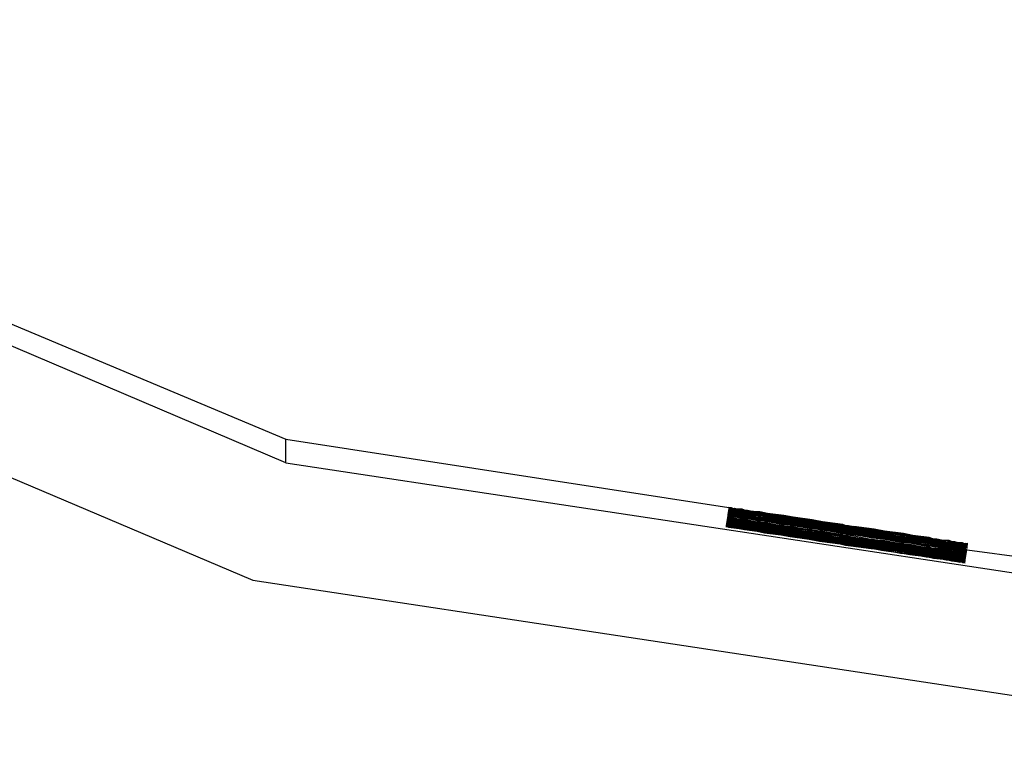
# Model space of a CAD drawing. Units: inches. Extents: x -50 to 448, y 77 to 210.
# Drawn here: x 304 to 307, y 122 to 125 of the extents above; entities that cross this region are included whole.
import ezdxf

# ---------------------------------------------------------------- set-up
doc = ezdxf.new("R2010")
doc.units = ezdxf.units.IN
doc.header["$MEASUREMENT"] = 0

# ---------------------------------------------------------------- blocks, each defined once
blk = doc.blocks.new('0935')
for p, q in [((-4.0717, -11.3367), (-7.5183, -9.8736)), ((-7.721, -10.2221), (-4.1815, -11.7247)), ((-5.4268, -10.6907), (-4.0718, -11.259)), ((-4.0717, -11.3367), (-4.0718, -11.259)), ((-4.0718, -11.259), (-2.6091, -11.484)), ((-4.0717, -11.3367), (-0.3511, -11.9002)), ((-2.6044, -11.5121), (-2.6132, -11.511)), ((-2.6132, -11.511), (-2.6049, -11.5155)), ((-2.6038, -11.5088), (-2.6127, -11.5076)), ((-2.6127, -11.5076), (-2.6044, -11.5121)), ((-2.6033, -11.5054), (-2.6122, -11.5042)), ((-2.6122, -11.5042), (-2.6038, -11.5088)), ((-2.6028, -11.502), (-2.6117, -11.5009)), ((-2.6117, -11.5009), (-2.6033, -11.5054)), ((-2.6023, -11.4986), (-2.6112, -11.4975)), ((-2.6112, -11.4975), (-2.6028, -11.502)), ((-2.6018, -11.4953), (-2.6107, -11.4941)), ((-2.6107, -11.4941), (-2.6023, -11.4986)), ((-2.6013, -11.4919), (-2.6101, -11.4907)), ((-2.6101, -11.4907), (-2.6018, -11.4953)), ((-2.6008, -11.4885), (-2.6096, -11.4874)), ((-2.6096, -11.4874), (-2.6013, -11.4919)), ((-2.6003, -11.4852), (-2.6091, -11.484)), ((-2.6091, -11.484), (-2.6008, -11.4885)), ((-2.6044, -11.5121), (-2.5946, -11.5105)), ((-2.5951, -11.5139), (-2.6044, -11.5121)), ((-2.6038, -11.5088), (-2.5941, -11.5071)), ((-2.5951, -11.5139), (-2.6038, -11.5088)), ((-2.6033, -11.5054), (-2.5936, -11.5038)), ((-2.5946, -11.5105), (-2.6033, -11.5054)), ((-2.6028, -11.502), (-2.5931, -11.5004)), ((-2.5941, -11.5071), (-2.6028, -11.502)), ((-2.6023, -11.4986), (-2.5926, -11.497)), ((-2.5936, -11.5038), (-2.6023, -11.4986)), ((-2.6018, -11.4953), (-2.5921, -11.4937)), ((-2.5931, -11.5004), (-2.6018, -11.4953)), ((-2.6013, -11.4919), (-2.5916, -11.4903)), ((-2.5926, -11.497), (-2.6013, -11.4919)), ((-2.6008, -11.4885), (-2.5911, -11.4869)), ((-2.5921, -11.4937), (-2.6008, -11.4885)), ((-2.5916, -11.4903), (-2.6003, -11.4852)), ((-2.5946, -11.5105), (-2.5692, -11.5173)), ((-2.5682, -11.5105), (-2.5946, -11.5105)), ((-2.5941, -11.5071), (-2.5687, -11.5139)), ((-2.5676, -11.5072), (-2.5941, -11.5071)), ((-2.5936, -11.5038), (-2.5682, -11.5105)), ((-2.5671, -11.5038), (-2.5936, -11.5038)), ((-2.5931, -11.5004), (-2.5676, -11.5072)), ((-2.5666, -11.5004), (-2.5931, -11.5004)), ((-2.5926, -11.497), (-2.5671, -11.5038)), ((-2.5661, -11.4971), (-2.5926, -11.497)), ((-2.5921, -11.4937), (-2.5666, -11.5004)), ((-2.5656, -11.4937), (-2.5921, -11.4937)), ((-2.5921, -11.4937), (-2.5661, -11.4971)), ((-2.5916, -11.4903), (-2.5661, -11.4971)), ((-2.5651, -11.4903), (-2.5916, -11.4903)), ((-2.5911, -11.4869), (-2.5656, -11.4937)), ((-2.5509, -11.5173), (-2.5682, -11.5105)), ((-2.5682, -11.5105), (-2.5498, -11.5106)), ((-2.5504, -11.5139), (-2.5676, -11.5072)), ((-2.5676, -11.5072), (-2.5493, -11.5072)), ((-2.5498, -11.5106), (-2.5671, -11.5038)), ((-2.5671, -11.5038), (-2.5488, -11.5038)), ((-2.5493, -11.5072), (-2.5666, -11.5004)), ((-2.5666, -11.5004), (-2.5483, -11.5005)), ((-2.5488, -11.5038), (-2.5661, -11.4971)), ((-2.5661, -11.4971), (-2.5478, -11.4971)), ((-2.5483, -11.5005), (-2.5656, -11.4937)), ((-2.5656, -11.4937), (-2.5473, -11.4937)), ((-2.5478, -11.4971), (-2.5651, -11.4903)), ((-2.5498, -11.5106), (-2.5091, -11.5193)), ((-2.508, -11.5126), (-2.5498, -11.5106)), ((-2.5493, -11.5072), (-2.5085, -11.516)), ((-2.5075, -11.5092), (-2.5493, -11.5072)), ((-2.5488, -11.5038), (-2.508, -11.5126)), ((-2.507, -11.5059), (-2.5488, -11.5038)), ((-2.5488, -11.5038), (-2.5075, -11.5092)), ((-2.5483, -11.5005), (-2.5075, -11.5092)), ((-2.5065, -11.5025), (-2.5483, -11.5005)), ((-2.5478, -11.4971), (-2.507, -11.5059)), ((-2.506, -11.4991), (-2.5478, -11.4971)), ((-2.5473, -11.4937), (-2.5065, -11.5025)), ((-2.4829, -11.5174), (-2.508, -11.5126)), ((-2.508, -11.5126), (-2.4824, -11.514)), ((-2.4824, -11.514), (-2.5075, -11.5092)), ((-2.5075, -11.5092), (-2.4818, -11.5107)), ((-2.5075, -11.5092), (-2.4829, -11.5174)), ((-2.4818, -11.5107), (-2.507, -11.5059)), ((-2.507, -11.5059), (-2.4813, -11.5073)), ((-2.4813, -11.5073), (-2.5065, -11.5025)), ((-2.5065, -11.5025), (-2.4808, -11.5039)), ((-2.4808, -11.5039), (-2.506, -11.4991)), ((-2.4818, -11.5107), (-2.4285, -11.5211)), ((-2.428, -11.5177), (-2.4818, -11.5107)), ((-2.4813, -11.5073), (-2.428, -11.5177)), ((-2.4275, -11.5144), (-2.4813, -11.5073)), ((-2.4808, -11.5039), (-2.4275, -11.5144)), ((-2.427, -11.511), (-2.4808, -11.5039)), ((-2.3962, -11.5168), (-2.427, -11.511)), ((-2.6095, -11.5458), (-2.6183, -11.5446)), ((-2.6183, -11.5446), (-2.61, -11.5492)), ((-2.6089, -11.5424), (-2.6178, -11.5413)), ((-2.6178, -11.5413), (-2.6095, -11.5458)), ((-2.6084, -11.5391), (-2.6173, -11.5379)), ((-2.6173, -11.5379), (-2.6089, -11.5424)), ((-2.6079, -11.5357), (-2.6168, -11.5345)), ((-2.6168, -11.5345), (-2.6084, -11.5391)), ((-2.6074, -11.5323), (-2.6163, -11.5312)), ((-2.6163, -11.5312), (-2.6079, -11.5357)), ((-2.6069, -11.529), (-2.6158, -11.5278)), ((-2.6158, -11.5278), (-2.6074, -11.5323)), ((-2.6064, -11.5256), (-2.6152, -11.5244)), ((-2.6152, -11.5244), (-2.6069, -11.529)), ((-2.6059, -11.5222), (-2.6147, -11.5211)), ((-2.6147, -11.5211), (-2.6064, -11.5256)), ((-2.6054, -11.5189), (-2.6142, -11.5177)), ((-2.6142, -11.5177), (-2.6059, -11.5222)), ((-2.6049, -11.5155), (-2.6137, -11.5143)), ((-2.6137, -11.5143), (-2.6054, -11.5189)), ((-2.6095, -11.5458), (-2.5997, -11.5442)), ((-2.6007, -11.5509), (-2.6095, -11.5458)), ((-2.6089, -11.5424), (-2.5992, -11.5408)), ((-2.6002, -11.5475), (-2.6089, -11.5424)), ((-2.6084, -11.5391), (-2.5987, -11.5374)), ((-2.5997, -11.5442), (-2.6084, -11.5391)), ((-2.6079, -11.5357), (-2.5982, -11.5341)), ((-2.5992, -11.5408), (-2.6079, -11.5357)), ((-2.6074, -11.5323), (-2.5977, -11.5307)), ((-2.5987, -11.5374), (-2.6074, -11.5323)), ((-2.6069, -11.529), (-2.5972, -11.5273)), ((-2.5982, -11.5341), (-2.6069, -11.529)), ((-2.6064, -11.5256), (-2.5967, -11.524)), ((-2.5977, -11.5307), (-2.6064, -11.5256)), ((-2.6059, -11.5222), (-2.5962, -11.5206)), ((-2.5972, -11.5273), (-2.6059, -11.5222)), ((-2.6054, -11.5189), (-2.5956, -11.5172)), ((-2.5967, -11.524), (-2.6054, -11.5189)), ((-2.6049, -11.5155), (-2.5951, -11.5139)), ((-2.5997, -11.5442), (-2.5743, -11.551)), ((-2.5733, -11.5442), (-2.5997, -11.5442)), ((-2.5992, -11.5408), (-2.5738, -11.5476)), ((-2.5727, -11.5409), (-2.5992, -11.5408)), ((-2.5987, -11.5374), (-2.5733, -11.5442)), ((-2.5722, -11.5375), (-2.5987, -11.5374)), ((-2.5982, -11.5341), (-2.5727, -11.5409)), ((-2.5717, -11.5341), (-2.5982, -11.5341)), ((-2.5977, -11.5307), (-2.5722, -11.5375)), ((-2.5712, -11.5307), (-2.5977, -11.5307)), ((-2.5972, -11.5273), (-2.5717, -11.5341)), ((-2.5707, -11.5274), (-2.5972, -11.5273)), ((-2.5967, -11.524), (-2.5712, -11.5307)), ((-2.5702, -11.524), (-2.5967, -11.524)), ((-2.5962, -11.5206), (-2.5707, -11.5274)), ((-2.5956, -11.5172), (-2.5702, -11.524)), ((-2.5951, -11.5139), (-2.5692, -11.5173)), ((-2.5687, -11.5139), (-2.5951, -11.5139)), ((-2.5697, -11.5206), (-2.5951, -11.5139)), ((-2.556, -11.551), (-2.5733, -11.5442)), ((-2.5733, -11.5442), (-2.5549, -11.5442)), ((-2.5555, -11.5476), (-2.5727, -11.5409)), ((-2.5727, -11.5409), (-2.5544, -11.5409)), ((-2.5549, -11.5442), (-2.5722, -11.5375)), ((-2.5722, -11.5375), (-2.5539, -11.5375)), ((-2.5544, -11.5409), (-2.5717, -11.5341)), ((-2.5717, -11.5341), (-2.5534, -11.5341)), ((-2.5539, -11.5375), (-2.5712, -11.5307)), ((-2.5712, -11.5307), (-2.5529, -11.5308)), ((-2.5534, -11.5341), (-2.5707, -11.5274)), ((-2.5707, -11.5274), (-2.5524, -11.5274)), ((-2.5529, -11.5308), (-2.5702, -11.524)), ((-2.5702, -11.524), (-2.5519, -11.524)), ((-2.5514, -11.5207), (-2.5697, -11.5206)), ((-2.5692, -11.5173), (-2.5514, -11.5207)), ((-2.5692, -11.5173), (-2.5509, -11.5173)), ((-2.5514, -11.5207), (-2.5687, -11.5139)), ((-2.5687, -11.5139), (-2.5504, -11.5139)), ((-2.5549, -11.5442), (-2.5142, -11.553)), ((-2.5131, -11.5463), (-2.5549, -11.5442)), ((-2.5544, -11.5409), (-2.5136, -11.5497)), ((-2.5126, -11.5429), (-2.5544, -11.5409)), ((-2.5539, -11.5375), (-2.5131, -11.5463)), ((-2.5121, -11.5396), (-2.5539, -11.5375)), ((-2.5534, -11.5341), (-2.5126, -11.5429)), ((-2.5116, -11.5362), (-2.5534, -11.5341)), ((-2.5529, -11.5308), (-2.5121, -11.5396)), ((-2.5111, -11.5328), (-2.5529, -11.5308)), ((-2.5524, -11.5274), (-2.5116, -11.5362)), ((-2.5519, -11.524), (-2.5111, -11.5328)), ((-2.5514, -11.5207), (-2.5101, -11.5261)), ((-2.5096, -11.5227), (-2.5514, -11.5207)), ((-2.5106, -11.5294), (-2.5514, -11.5207)), ((-2.5509, -11.5173), (-2.5101, -11.5261)), ((-2.5091, -11.5193), (-2.5509, -11.5173)), ((-2.5504, -11.5139), (-2.5096, -11.5227)), ((-2.5085, -11.516), (-2.5504, -11.5139)), ((-2.4875, -11.5477), (-2.5126, -11.5429)), ((-2.5126, -11.5429), (-2.4869, -11.5443)), ((-2.4869, -11.5443), (-2.5121, -11.5396)), ((-2.5121, -11.5396), (-2.4864, -11.541)), ((-2.4864, -11.541), (-2.5116, -11.5362)), ((-2.5116, -11.5362), (-2.4859, -11.5376)), ((-2.4859, -11.5376), (-2.5111, -11.5328)), ((-2.5111, -11.5328), (-2.4854, -11.5342)), ((-2.4849, -11.5309), (-2.5106, -11.5294)), ((-2.5101, -11.5261), (-2.4849, -11.5309)), ((-2.5101, -11.5261), (-2.4844, -11.5275)), ((-2.4844, -11.5275), (-2.5096, -11.5227)), ((-2.5096, -11.5227), (-2.4839, -11.5241)), ((-2.4839, -11.5241), (-2.5091, -11.5193)), ((-2.5091, -11.5193), (-2.4834, -11.5208)), ((-2.4834, -11.5208), (-2.5085, -11.516)), ((-2.5085, -11.516), (-2.4829, -11.5174)), ((-2.4869, -11.5443), (-2.4336, -11.5548)), ((-2.4331, -11.5514), (-2.4869, -11.5443)), ((-2.4864, -11.541), (-2.4331, -11.5514)), ((-2.4326, -11.548), (-2.4864, -11.541)), ((-2.4859, -11.5376), (-2.4326, -11.548)), ((-2.4321, -11.5447), (-2.4859, -11.5376)), ((-2.4854, -11.5342), (-2.4321, -11.5447)), ((-2.4849, -11.5309), (-2.4311, -11.5379)), ((-2.4316, -11.5413), (-2.4849, -11.5309)), ((-2.4844, -11.5275), (-2.4311, -11.5379)), ((-2.4306, -11.5346), (-2.4844, -11.5275)), ((-2.4839, -11.5241), (-2.4306, -11.5346)), ((-2.4301, -11.5312), (-2.4839, -11.5241)), ((-2.4834, -11.5208), (-2.4301, -11.5312)), ((-2.4296, -11.5278), (-2.4834, -11.5208)), ((-2.4829, -11.5174), (-2.4296, -11.5278)), ((-2.429, -11.5245), (-2.4829, -11.5174)), ((-2.4824, -11.514), (-2.429, -11.5245)), ((-2.4285, -11.5211), (-2.4824, -11.514)), ((-2.4013, -11.5505), (-2.4321, -11.5447)), ((-2.4321, -11.5447), (-2.4008, -11.5472)), ((-2.4002, -11.5438), (-2.4316, -11.5413)), ((-2.4311, -11.5379), (-2.4002, -11.5438)), ((-2.4311, -11.5379), (-2.3997, -11.5404)), ((-2.3997, -11.5404), (-2.4306, -11.5346)), ((-2.4306, -11.5346), (-2.3992, -11.5371)), ((-2.3992, -11.5371), (-2.4301, -11.5312)), ((-2.4301, -11.5312), (-2.3987, -11.5337)), ((-2.3987, -11.5337), (-2.4296, -11.5278)), ((-2.4296, -11.5278), (-2.3982, -11.5303)), ((-2.3982, -11.5303), (-2.429, -11.5245)), ((-2.429, -11.5245), (-2.3977, -11.5269)), ((-2.429, -11.5245), (-2.3987, -11.5337)), ((-2.3977, -11.5269), (-2.4285, -11.5211)), ((-2.4285, -11.5211), (-2.3972, -11.5236)), ((-2.3972, -11.5236), (-2.428, -11.5177)), ((-2.428, -11.5177), (-2.3967, -11.5202)), ((-2.3967, -11.5202), (-2.4275, -11.5144)), ((-2.4275, -11.5144), (-2.3962, -11.5168)), ((-2.4002, -11.5438), (-2.3376, -11.552)), ((-2.3381, -11.5554), (-2.4002, -11.5438)), ((-2.3997, -11.5404), (-2.3376, -11.552)), ((-2.3371, -11.5486), (-2.3997, -11.5404)), ((-2.3992, -11.5371), (-2.3371, -11.5486)), ((-2.3366, -11.5453), (-2.3992, -11.5371)), ((-2.3987, -11.5337), (-2.3366, -11.5453)), ((-2.336, -11.5419), (-2.3987, -11.5337)), ((-2.3982, -11.5303), (-2.336, -11.5419)), ((-2.3355, -11.5385), (-2.3982, -11.5303)), ((-2.3977, -11.5269), (-2.3355, -11.5385)), ((-2.335, -11.5352), (-2.3977, -11.5269)), ((-2.3972, -11.5236), (-2.335, -11.5352)), ((-2.3345, -11.5318), (-2.3972, -11.5236)), ((-2.3967, -11.5202), (-2.3345, -11.5318)), ((-2.334, -11.5284), (-2.3967, -11.5202)), ((-2.3962, -11.5168), (-2.334, -11.5284)), ((-2.3335, -11.5251), (-2.3962, -11.5168)), ((-2.3022, -11.5518), (-2.3366, -11.5453)), ((-2.3366, -11.5453), (-2.3017, -11.5484)), ((-2.3017, -11.5484), (-2.336, -11.5419)), ((-2.336, -11.5419), (-2.3011, -11.5451)), ((-2.336, -11.5419), (-2.3022, -11.5518)), ((-2.3011, -11.5451), (-2.3355, -11.5385)), ((-2.3355, -11.5385), (-2.3006, -11.5417)), ((-2.3006, -11.5417), (-2.335, -11.5352)), ((-2.335, -11.5352), (-2.3001, -11.5383)), ((-2.3001, -11.5383), (-2.3345, -11.5318)), ((-2.3345, -11.5318), (-2.2996, -11.535)), ((-2.2996, -11.535), (-2.334, -11.5284)), ((-2.334, -11.5284), (-2.2991, -11.5316)), ((-2.2991, -11.5316), (-2.3335, -11.5251)), ((-2.3011, -11.5451), (-2.2344, -11.5573)), ((-2.2339, -11.5539), (-2.3011, -11.5451)), ((-2.3006, -11.5417), (-2.2339, -11.5539)), ((-2.2334, -11.5505), (-2.3006, -11.5417)), ((-2.3001, -11.5383), (-2.2334, -11.5505)), ((-2.2329, -11.5472), (-2.3001, -11.5383)), ((-2.2996, -11.535), (-2.2329, -11.5472)), ((-2.2324, -11.5438), (-2.2996, -11.535)), ((-2.2991, -11.5316), (-2.2324, -11.5438)), ((-2.2318, -11.5404), (-2.2991, -11.5316)), ((-2.2324, -11.5438), (-2.214, -11.5445)), ((-2.2151, -11.5512), (-2.2324, -11.5438)), ((-2.2145, -11.5479), (-2.2318, -11.5404)), ((-2.214, -11.5445), (-2.1962, -11.5472)), ((-2.61, -11.5492), (-2.6188, -11.548)), ((-2.61, -11.5492), (-2.6002, -11.5475)), ((-2.61, -11.5492), (-2.6007, -11.5509)), ((-2.6007, -11.5509), (-2.5748, -11.5543)), ((-2.5743, -11.551), (-2.6007, -11.5509)), ((-2.6002, -11.5475), (-2.5748, -11.5543)), ((-2.5738, -11.5476), (-2.6002, -11.5475)), ((-2.5748, -11.5543), (-2.557, -11.5577)), ((-2.5748, -11.5543), (-2.5565, -11.5543)), ((-2.557, -11.5577), (-2.5743, -11.551)), ((-2.5743, -11.551), (-2.556, -11.551)), ((-2.5565, -11.5543), (-2.5738, -11.5476)), ((-2.5738, -11.5476), (-2.5555, -11.5476)), ((-2.557, -11.5577), (-2.5157, -11.5631)), ((-2.5152, -11.5598), (-2.557, -11.5577)), ((-2.5565, -11.5543), (-2.5157, -11.5631)), ((-2.5147, -11.5564), (-2.5565, -11.5543)), ((-2.556, -11.551), (-2.5152, -11.5598)), ((-2.5142, -11.553), (-2.556, -11.551)), ((-2.5555, -11.5476), (-2.5147, -11.5564)), ((-2.5136, -11.5497), (-2.5555, -11.5476)), ((-2.5157, -11.5631), (-2.4905, -11.5679)), ((-2.5157, -11.5631), (-2.49, -11.5645)), ((-2.49, -11.5645), (-2.5152, -11.5598)), ((-2.5152, -11.5598), (-2.4895, -11.5612)), ((-2.4895, -11.5612), (-2.5147, -11.5564)), ((-2.5147, -11.5564), (-2.489, -11.5578)), ((-2.489, -11.5578), (-2.5142, -11.553)), ((-2.5142, -11.553), (-2.4885, -11.5544)), ((-2.4885, -11.5544), (-2.5136, -11.5497)), ((-2.5136, -11.5497), (-2.488, -11.5511)), ((-2.488, -11.5511), (-2.5131, -11.5463)), ((-2.5131, -11.5463), (-2.4875, -11.5477)), ((-2.4905, -11.5679), (-2.4367, -11.575)), ((-2.49, -11.5645), (-2.4367, -11.575)), ((-2.4362, -11.5716), (-2.49, -11.5645)), ((-2.4895, -11.5612), (-2.4362, -11.5716)), ((-2.4357, -11.5682), (-2.4895, -11.5612)), ((-2.489, -11.5578), (-2.4357, -11.5682)), ((-2.4352, -11.5649), (-2.489, -11.5578)), ((-2.4885, -11.5544), (-2.4352, -11.5649)), ((-2.4347, -11.5615), (-2.4885, -11.5544)), ((-2.488, -11.5511), (-2.4347, -11.5615)), ((-2.4341, -11.5581), (-2.488, -11.5511)), ((-2.4875, -11.5477), (-2.4341, -11.5581)), ((-2.4336, -11.5548), (-2.4875, -11.5477)), ((-2.4367, -11.575), (-2.4059, -11.5808)), ((-2.4367, -11.575), (-2.4053, -11.5775)), ((-2.4053, -11.5775), (-2.4362, -11.5716)), ((-2.4362, -11.5716), (-2.4048, -11.5741)), ((-2.4048, -11.5741), (-2.4357, -11.5682)), ((-2.4357, -11.5682), (-2.4043, -11.5707)), ((-2.4043, -11.5707), (-2.4352, -11.5649)), ((-2.4352, -11.5649), (-2.4038, -11.5674)), ((-2.4038, -11.5674), (-2.4347, -11.5615)), ((-2.4347, -11.5615), (-2.4033, -11.564)), ((-2.4033, -11.564), (-2.4341, -11.5581)), ((-2.4341, -11.5581), (-2.4028, -11.5606)), ((-2.4028, -11.5606), (-2.4336, -11.5548)), ((-2.4336, -11.5548), (-2.4023, -11.5573)), ((-2.4023, -11.5573), (-2.4331, -11.5514)), ((-2.4331, -11.5514), (-2.4018, -11.5539)), ((-2.4018, -11.5539), (-2.4326, -11.548)), ((-2.4326, -11.548), (-2.4013, -11.5505)), ((-2.4053, -11.5775), (-2.3432, -11.5891)), ((-2.3427, -11.5857), (-2.4053, -11.5775)), ((-2.4048, -11.5741), (-2.3427, -11.5857)), ((-2.3422, -11.5823), (-2.4048, -11.5741)), ((-2.4043, -11.5707), (-2.3422, -11.5823)), ((-2.3417, -11.579), (-2.4043, -11.5707)), ((-2.4038, -11.5674), (-2.3417, -11.579)), ((-2.3411, -11.5756), (-2.4038, -11.5674)), ((-2.4033, -11.564), (-2.3411, -11.5756)), ((-2.3406, -11.5722), (-2.4033, -11.564)), ((-2.4028, -11.5606), (-2.3406, -11.5722)), ((-2.3401, -11.5689), (-2.4028, -11.5606)), ((-2.4023, -11.5573), (-2.3401, -11.5689)), ((-2.3396, -11.5655), (-2.4023, -11.5573)), ((-2.4018, -11.5539), (-2.3396, -11.5655)), ((-2.3391, -11.5621), (-2.4018, -11.5539)), ((-2.4013, -11.5505), (-2.3391, -11.5621)), ((-2.3386, -11.5587), (-2.4013, -11.5505)), ((-2.4008, -11.5472), (-2.3386, -11.5587)), ((-2.3068, -11.5821), (-2.3411, -11.5756)), ((-2.3411, -11.5756), (-2.3062, -11.5788)), ((-2.3062, -11.5788), (-2.3406, -11.5722)), ((-2.3406, -11.5722), (-2.3057, -11.5754)), ((-2.3057, -11.5754), (-2.3401, -11.5689)), ((-2.3401, -11.5689), (-2.3052, -11.572)), ((-2.3052, -11.572), (-2.3396, -11.5655)), ((-2.3396, -11.5655), (-2.3047, -11.5687)), ((-2.3047, -11.5687), (-2.3391, -11.5621)), ((-2.3391, -11.5621), (-2.3042, -11.5653)), ((-2.3042, -11.5653), (-2.3386, -11.5587)), ((-2.3386, -11.5587), (-2.3037, -11.5619)), ((-2.3032, -11.5586), (-2.3381, -11.5554)), ((-2.3376, -11.552), (-2.3032, -11.5586)), ((-2.3376, -11.552), (-2.3027, -11.5552)), ((-2.3027, -11.5552), (-2.3371, -11.5486)), ((-2.3371, -11.5486), (-2.3022, -11.5518)), ((-2.3057, -11.5754), (-2.239, -11.5876)), ((-2.2385, -11.5842), (-2.3057, -11.5754)), ((-2.3052, -11.572), (-2.2385, -11.5842)), ((-2.238, -11.5808), (-2.3052, -11.572)), ((-2.3047, -11.5687), (-2.238, -11.5808)), ((-2.2375, -11.5775), (-2.3047, -11.5687)), ((-2.3042, -11.5653), (-2.2375, -11.5775)), ((-2.2369, -11.5741), (-2.3042, -11.5653)), ((-2.3037, -11.5619), (-2.2369, -11.5741)), ((-2.3032, -11.5586), (-2.2359, -11.5674)), ((-2.2364, -11.5707), (-2.3032, -11.5586)), ((-2.3027, -11.5552), (-2.2359, -11.5674)), ((-2.2354, -11.564), (-2.3027, -11.5552)), ((-2.3022, -11.5518), (-2.2354, -11.564)), ((-2.2349, -11.5606), (-2.3022, -11.5518)), ((-2.3017, -11.5484), (-2.2349, -11.5606)), ((-2.2344, -11.5573), (-2.3017, -11.5484)), ((-2.2196, -11.5816), (-2.2375, -11.5775)), ((-2.2375, -11.5775), (-2.2191, -11.5782)), ((-2.2191, -11.5782), (-2.2369, -11.5741)), ((-2.2369, -11.5741), (-2.2186, -11.5748)), ((-2.2181, -11.5714), (-2.2364, -11.5707)), ((-2.2359, -11.5674), (-2.2181, -11.5714)), ((-2.2359, -11.5674), (-2.2176, -11.5681)), ((-2.2176, -11.5681), (-2.2354, -11.564)), ((-2.2354, -11.564), (-2.2171, -11.5647)), ((-2.2171, -11.5647), (-2.2349, -11.5606)), ((-2.2349, -11.5606), (-2.2166, -11.5613)), ((-2.2349, -11.5606), (-2.2176, -11.5681)), ((-2.2166, -11.5613), (-2.2344, -11.5573)), ((-2.2344, -11.5573), (-2.2161, -11.558)), ((-2.2339, -11.5539), (-2.2156, -11.5546)), ((-2.2166, -11.5613), (-2.2339, -11.5539)), ((-2.2334, -11.5505), (-2.2151, -11.5512)), ((-2.2161, -11.558), (-2.2334, -11.5505)), ((-2.2329, -11.5472), (-2.2145, -11.5479)), ((-2.2156, -11.5546), (-2.2329, -11.5472)), ((-2.2191, -11.5782), (-2.2013, -11.5809)), ((-2.2018, -11.5842), (-2.2191, -11.5782)), ((-2.2186, -11.5748), (-2.2008, -11.5775)), ((-2.2181, -11.5714), (-2.2003, -11.5741)), ((-2.2176, -11.5681), (-2.1998, -11.5708)), ((-2.2003, -11.5741), (-2.2176, -11.5681)), ((-2.2171, -11.5647), (-2.1993, -11.5674)), ((-2.1998, -11.5708), (-2.2171, -11.5647)), ((-2.1983, -11.5607), (-2.2166, -11.5613)), ((-2.2166, -11.5613), (-2.1988, -11.564)), ((-2.1993, -11.5674), (-2.2166, -11.5613)), ((-2.1978, -11.5573), (-2.2161, -11.558)), ((-2.2161, -11.558), (-2.1983, -11.5607)), ((-2.1973, -11.5539), (-2.2156, -11.5546)), ((-2.2156, -11.5546), (-2.1978, -11.5573)), ((-2.1967, -11.5506), (-2.2151, -11.5512)), ((-2.2151, -11.5512), (-2.1973, -11.5539)), ((-2.1962, -11.5472), (-2.2145, -11.5479)), ((-2.2145, -11.5479), (-2.1967, -11.5506)), ((-2.2008, -11.5775), (-2.1341, -11.5897)), ((-2.2003, -11.5741), (-2.1331, -11.583)), ((-2.1325, -11.5796), (-2.2003, -11.5741)), ((-2.1336, -11.5863), (-2.2003, -11.5741)), ((-2.1998, -11.5708), (-2.1331, -11.583)), ((-2.132, -11.5762), (-2.1998, -11.5708)), ((-2.1993, -11.5674), (-2.1325, -11.5796)), ((-2.1315, -11.5729), (-2.1993, -11.5674)), ((-2.1988, -11.564), (-2.132, -11.5762)), ((-2.131, -11.5695), (-2.1983, -11.5607)), ((-2.1983, -11.5607), (-2.1315, -11.5729)), ((-2.1305, -11.5661), (-2.1978, -11.5573)), ((-2.1978, -11.5573), (-2.131, -11.5695)), ((-2.13, -11.5628), (-2.1973, -11.5539)), ((-2.1973, -11.5539), (-2.1305, -11.5661)), ((-2.1295, -11.5594), (-2.1967, -11.5506)), ((-2.1967, -11.5506), (-2.13, -11.5628)), ((-2.129, -11.556), (-2.1962, -11.5472)), ((-2.1962, -11.5472), (-2.1295, -11.5594)), ((-2.0976, -11.5828), (-2.132, -11.5762)), ((-2.132, -11.5762), (-2.0971, -11.5794)), ((-2.0971, -11.5794), (-2.1315, -11.5729)), ((-2.1315, -11.5729), (-2.0966, -11.576)), ((-2.0966, -11.576), (-2.131, -11.5695)), ((-2.131, -11.5695), (-2.0961, -11.5727)), ((-2.0961, -11.5727), (-2.1305, -11.5661)), ((-2.1305, -11.5661), (-2.0956, -11.5693)), ((-2.0956, -11.5693), (-2.13, -11.5628)), ((-2.13, -11.5628), (-2.0951, -11.5659)), ((-2.0951, -11.5659), (-2.1295, -11.5594)), ((-2.1295, -11.5594), (-2.0946, -11.5626)), ((-2.0946, -11.5626), (-2.129, -11.556)), ((-2.034, -11.5843), (-2.0966, -11.576)), ((-2.0966, -11.576), (-2.0345, -11.5876)), ((-2.0334, -11.5809), (-2.0961, -11.5727)), ((-2.0961, -11.5727), (-2.034, -11.5843)), ((-2.0329, -11.5775), (-2.0956, -11.5693)), ((-2.0956, -11.5693), (-2.0334, -11.5809)), ((-2.0324, -11.5742), (-2.0951, -11.5659)), ((-2.0951, -11.5659), (-2.0329, -11.5775)), ((-2.0319, -11.5708), (-2.0946, -11.5626)), ((-2.0946, -11.5626), (-2.0324, -11.5742)), ((-2.0021, -11.5834), (-2.0329, -11.5775)), ((-2.0329, -11.5775), (-2.0016, -11.58)), ((-2.0016, -11.58), (-2.0324, -11.5742)), ((-2.0324, -11.5742), (-2.0011, -11.5767)), ((-2.0011, -11.5767), (-2.0319, -11.5708)), ((-1.9473, -11.5837), (-2.0011, -11.5767)), ((-2.0011, -11.5767), (-1.9478, -11.5871)), ((-2.4059, -11.5808), (-2.3432, -11.5891)), ((-2.3432, -11.5891), (-2.3088, -11.5956)), ((-2.3432, -11.5891), (-2.3083, -11.5922)), ((-2.3083, -11.5922), (-2.3427, -11.5857)), ((-2.3427, -11.5857), (-2.3078, -11.5889)), ((-2.3078, -11.5889), (-2.3422, -11.5823)), ((-2.3422, -11.5823), (-2.3073, -11.5855)), ((-2.3073, -11.5855), (-2.3417, -11.579)), ((-2.3417, -11.579), (-2.3068, -11.5821)), ((-2.3088, -11.5956), (-2.2415, -11.6044)), ((-2.3083, -11.5922), (-2.2415, -11.6044)), ((-2.241, -11.6011), (-2.3083, -11.5922)), ((-2.3078, -11.5889), (-2.241, -11.6011)), ((-2.2405, -11.5977), (-2.3078, -11.5889)), ((-2.3073, -11.5855), (-2.2405, -11.5977)), ((-2.24, -11.5943), (-2.3073, -11.5855)), ((-2.3068, -11.5821), (-2.24, -11.5943)), ((-2.2395, -11.591), (-2.3068, -11.5821)), ((-2.3062, -11.5788), (-2.2395, -11.591)), ((-2.239, -11.5876), (-2.3062, -11.5788)), ((-2.2415, -11.6044), (-2.2237, -11.6085)), ((-2.2415, -11.6044), (-2.2232, -11.6051)), ((-2.2232, -11.6051), (-2.241, -11.6011)), ((-2.241, -11.6011), (-2.2227, -11.6018)), ((-2.2227, -11.6018), (-2.2405, -11.5977)), ((-2.2405, -11.5977), (-2.2222, -11.5984)), ((-2.2222, -11.5984), (-2.24, -11.5943)), ((-2.24, -11.5943), (-2.2217, -11.595)), ((-2.2217, -11.595), (-2.2395, -11.591)), ((-2.2395, -11.591), (-2.2212, -11.5917)), ((-2.2212, -11.5917), (-2.239, -11.5876)), ((-2.239, -11.5876), (-2.2207, -11.5883)), ((-2.2207, -11.5883), (-2.2385, -11.5842)), ((-2.2385, -11.5842), (-2.2202, -11.5849)), ((-2.2202, -11.5849), (-2.238, -11.5808)), ((-2.238, -11.5808), (-2.2196, -11.5816)), ((-2.2237, -11.6085), (-2.2059, -11.6112)), ((-2.2232, -11.6051), (-2.2054, -11.6078)), ((-2.2059, -11.6112), (-2.2232, -11.6051)), ((-2.2227, -11.6018), (-2.2049, -11.6045)), ((-2.2054, -11.6078), (-2.2227, -11.6018)), ((-2.2222, -11.5984), (-2.2044, -11.6011)), ((-2.2049, -11.6045), (-2.2222, -11.5984)), ((-2.2217, -11.595), (-2.2039, -11.5977)), ((-2.2044, -11.6011), (-2.2217, -11.595)), ((-2.2212, -11.5917), (-2.2034, -11.5944)), ((-2.2039, -11.5977), (-2.2212, -11.5917)), ((-2.2207, -11.5883), (-2.2029, -11.591)), ((-2.2034, -11.5944), (-2.2207, -11.5883)), ((-2.2202, -11.5849), (-2.2024, -11.5876)), ((-2.2029, -11.591), (-2.2202, -11.5849)), ((-2.2196, -11.5816), (-2.2018, -11.5842)), ((-2.2024, -11.5876), (-2.2196, -11.5816)), ((-2.2054, -11.6078), (-2.1387, -11.62)), ((-2.1376, -11.6133), (-2.2054, -11.6078)), ((-2.2049, -11.6045), (-2.1382, -11.6166)), ((-2.1371, -11.6099), (-2.2049, -11.6045)), ((-2.2044, -11.6011), (-2.1376, -11.6133)), ((-2.1366, -11.6065), (-2.2044, -11.6011)), ((-2.2039, -11.5977), (-2.1371, -11.6099)), ((-2.1361, -11.6032), (-2.2039, -11.5977)), ((-2.2034, -11.5944), (-2.1366, -11.6065)), ((-2.1356, -11.5998), (-2.2034, -11.5944)), ((-2.2029, -11.591), (-2.1361, -11.6032)), ((-2.1351, -11.5964), (-2.2029, -11.591)), ((-2.2024, -11.5876), (-2.1356, -11.5998)), ((-2.1346, -11.5931), (-2.2024, -11.5876)), ((-2.2018, -11.5842), (-2.1351, -11.5964)), ((-2.1341, -11.5897), (-2.2018, -11.5842)), ((-2.2013, -11.5809), (-2.1346, -11.5931)), ((-2.1027, -11.6165), (-2.1371, -11.6099)), ((-2.1371, -11.6099), (-2.1022, -11.6131)), ((-2.1022, -11.6131), (-2.1366, -11.6065)), ((-2.1366, -11.6065), (-2.1017, -11.6097)), ((-2.1017, -11.6097), (-2.1361, -11.6032)), ((-2.1361, -11.6032), (-2.1012, -11.6063)), ((-2.1012, -11.6063), (-2.1356, -11.5998)), ((-2.1356, -11.5998), (-2.1007, -11.603)), ((-2.1007, -11.603), (-2.1351, -11.5964)), ((-2.1351, -11.5964), (-2.1002, -11.5996)), ((-2.1002, -11.5996), (-2.1346, -11.5931)), ((-2.1346, -11.5931), (-2.0997, -11.5962)), ((-2.0997, -11.5962), (-2.1341, -11.5897)), ((-2.1341, -11.5897), (-2.0992, -11.5929)), ((-2.0987, -11.5895), (-2.1336, -11.5863)), ((-2.0987, -11.5895), (-2.1331, -11.583)), ((-2.1331, -11.583), (-2.0982, -11.5861)), ((-2.0982, -11.5861), (-2.1325, -11.5796)), ((-2.1325, -11.5796), (-2.0976, -11.5828)), ((-2.0391, -11.6179), (-2.1017, -11.6097)), ((-2.1017, -11.6097), (-2.0396, -11.6213)), ((-2.0385, -11.6146), (-2.1012, -11.6063)), ((-2.1012, -11.6063), (-2.0391, -11.6179)), ((-2.038, -11.6112), (-2.1007, -11.603)), ((-2.1007, -11.603), (-2.0385, -11.6146)), ((-2.0375, -11.6078), (-2.1002, -11.5996)), ((-2.1002, -11.5996), (-2.038, -11.6112)), ((-2.037, -11.6045), (-2.0997, -11.5962)), ((-2.0997, -11.5962), (-2.0375, -11.6078)), ((-2.0992, -11.5929), (-2.037, -11.6045)), ((-2.036, -11.5977), (-2.0987, -11.5895)), ((-2.0365, -11.6011), (-2.0987, -11.5895)), ((-2.0355, -11.5944), (-2.0982, -11.5861)), ((-2.0982, -11.5861), (-2.036, -11.5977)), ((-2.035, -11.591), (-2.0976, -11.5828)), ((-2.0976, -11.5828), (-2.0355, -11.5944)), ((-2.0345, -11.5876), (-2.0971, -11.5794)), ((-2.0971, -11.5794), (-2.035, -11.591)), ((-2.0067, -11.6137), (-2.0375, -11.6078)), ((-2.0375, -11.6078), (-2.0062, -11.6103)), ((-2.0062, -11.6103), (-2.037, -11.6045)), ((-2.037, -11.6045), (-2.0057, -11.607)), ((-2.0052, -11.6036), (-2.0365, -11.6011)), ((-2.0052, -11.6036), (-2.036, -11.5977)), ((-2.036, -11.5977), (-2.0046, -11.6002)), ((-2.0046, -11.6002), (-2.0355, -11.5944)), ((-2.0355, -11.5944), (-2.0041, -11.5969)), ((-2.0041, -11.5969), (-2.035, -11.591)), ((-2.035, -11.591), (-2.0036, -11.5935)), ((-2.0036, -11.5935), (-2.0345, -11.5876)), ((-2.0345, -11.5876), (-2.0031, -11.5901)), ((-2.0031, -11.5901), (-2.034, -11.5843)), ((-2.034, -11.5843), (-2.0026, -11.5868)), ((-2.0026, -11.5868), (-2.0334, -11.5809)), ((-2.0334, -11.5809), (-2.0021, -11.5834)), ((-1.9524, -11.6174), (-2.0062, -11.6103)), ((-2.0062, -11.6103), (-1.9529, -11.6208)), ((-2.0057, -11.607), (-1.9524, -11.6174)), ((-1.9513, -11.6107), (-2.0052, -11.6036)), ((-1.9518, -11.614), (-2.0052, -11.6036)), ((-1.9508, -11.6073), (-2.0046, -11.6002)), ((-2.0046, -11.6002), (-1.9513, -11.6107)), ((-1.9503, -11.6039), (-2.0041, -11.5969)), ((-2.0041, -11.5969), (-1.9508, -11.6073)), ((-1.9498, -11.6006), (-2.0036, -11.5935)), ((-2.0036, -11.5935), (-1.9503, -11.6039)), ((-1.9493, -11.5972), (-2.0031, -11.5901)), ((-2.0031, -11.5901), (-1.9498, -11.6006)), ((-1.9488, -11.5938), (-2.0026, -11.5868)), ((-2.0026, -11.5868), (-1.9493, -11.5972)), ((-1.9483, -11.5904), (-2.0021, -11.5834)), ((-2.0021, -11.5834), (-1.9488, -11.5938)), ((-1.9478, -11.5871), (-2.0016, -11.58)), ((-2.0016, -11.58), (-1.9483, -11.5904)), ((-1.9262, -11.6154), (-1.9513, -11.6107)), ((-1.9513, -11.6107), (-1.9257, -11.6121)), ((-1.9262, -11.6154), (-1.9508, -11.6073)), ((-1.9508, -11.6073), (-1.9251, -11.6087)), ((-1.9257, -11.6121), (-1.9503, -11.6039)), ((-1.9503, -11.6039), (-1.9246, -11.6053)), ((-1.9251, -11.6087), (-1.9498, -11.6006)), ((-1.9498, -11.6006), (-1.9241, -11.602)), ((-1.9246, -11.6053), (-1.9493, -11.5972)), ((-1.9493, -11.5972), (-1.9236, -11.5986)), ((-1.9241, -11.602), (-1.9488, -11.5938)), ((-1.9488, -11.5938), (-1.9231, -11.5952)), ((-1.9236, -11.5986), (-1.9483, -11.5904)), ((-1.9483, -11.5904), (-1.9226, -11.5919)), ((-1.9231, -11.5952), (-1.9478, -11.5871)), ((-1.9478, -11.5871), (-1.9221, -11.5885)), ((-1.9226, -11.5919), (-1.9473, -11.5837)), ((-1.9251, -11.6087), (-1.8844, -11.6175)), ((-1.8833, -11.6108), (-1.9251, -11.6087)), ((-1.9246, -11.6053), (-1.8838, -11.6141)), ((-1.8828, -11.6074), (-1.9246, -11.6053)), ((-1.9241, -11.602), (-1.8833, -11.6108)), ((-1.8823, -11.604), (-1.9241, -11.602)), ((-1.9236, -11.5986), (-1.8828, -11.6074)), ((-1.8818, -11.6007), (-1.9236, -11.5986)), ((-1.9231, -11.5952), (-1.8823, -11.604)), ((-1.8813, -11.5973), (-1.9231, -11.5952)), ((-1.9226, -11.5919), (-1.8818, -11.6007)), ((-1.8808, -11.5939), (-1.9226, -11.5919)), ((-1.9221, -11.5885), (-1.8813, -11.5973)), ((-1.866, -11.6175), (-1.8833, -11.6108)), ((-1.8833, -11.6108), (-1.865, -11.6108)), ((-1.8655, -11.6141), (-1.8828, -11.6074)), ((-1.8828, -11.6074), (-1.8645, -11.6074)), ((-1.865, -11.6108), (-1.8823, -11.604)), ((-1.8823, -11.604), (-1.864, -11.604)), ((-1.8645, -11.6074), (-1.8818, -11.6007)), ((-1.8818, -11.6007), (-1.8635, -11.6007)), ((-1.864, -11.604), (-1.8813, -11.5973)), ((-1.8813, -11.5973), (-1.863, -11.5973)), ((-1.8635, -11.6007), (-1.8808, -11.5939)), ((-1.865, -11.6108), (-1.8396, -11.6175)), ((-1.8385, -11.6108), (-1.865, -11.6108)), ((-1.8645, -11.6074), (-1.8391, -11.6142)), ((-1.838, -11.6074), (-1.8645, -11.6074)), ((-1.864, -11.604), (-1.8385, -11.6108)), ((-1.8375, -11.6041), (-1.864, -11.604)), ((-1.8635, -11.6007), (-1.838, -11.6074)), ((-1.837, -11.6007), (-1.8635, -11.6007)), ((-1.863, -11.5973), (-1.8375, -11.6041)), ((-1.8385, -11.6108), (-1.8288, -11.6092)), ((-1.8298, -11.6159), (-1.8385, -11.6108)), ((-1.838, -11.6074), (-1.8283, -11.6058)), ((-1.8293, -11.6126), (-1.838, -11.6074)), ((-1.8375, -11.6041), (-1.8278, -11.6025)), ((-1.8288, -11.6092), (-1.8375, -11.6041)), ((-1.8283, -11.6058), (-1.837, -11.6007)), ((-1.82, -11.6104), (-1.8293, -11.6126)), ((-1.8195, -11.607), (-1.8288, -11.6092)), ((-1.8288, -11.6092), (-1.82, -11.6104)), ((-1.8189, -11.6036), (-1.8283, -11.6058)), ((-1.8283, -11.6058), (-1.8195, -11.607)), ((-1.8278, -11.6025), (-1.8189, -11.6036)), ((-2.2059, -11.6112), (-2.1387, -11.62)), ((-2.1382, -11.6166), (-2.2059, -11.6112)), ((-2.1043, -11.6266), (-2.1387, -11.62)), ((-2.1387, -11.62), (-2.1038, -11.6232)), ((-2.1038, -11.6232), (-2.1382, -11.6166)), ((-2.1382, -11.6166), (-2.1033, -11.6198)), ((-2.1033, -11.6198), (-2.1376, -11.6133)), ((-2.1376, -11.6133), (-2.1027, -11.6165)), ((-2.0416, -11.6348), (-2.1043, -11.6266)), ((-2.0411, -11.6314), (-2.1038, -11.6232)), ((-2.1038, -11.6232), (-2.0416, -11.6348)), ((-2.0406, -11.628), (-2.1033, -11.6198)), ((-2.1033, -11.6198), (-2.0411, -11.6314)), ((-2.0401, -11.6247), (-2.1027, -11.6165)), ((-2.1027, -11.6165), (-2.0406, -11.628)), ((-2.0396, -11.6213), (-2.1022, -11.6131)), ((-2.1022, -11.6131), (-2.0401, -11.6247)), ((-2.0108, -11.6406), (-2.0416, -11.6348)), ((-2.0416, -11.6348), (-2.0103, -11.6373)), ((-2.0103, -11.6373), (-2.0411, -11.6314)), ((-2.0411, -11.6314), (-2.0097, -11.6339)), ((-2.0097, -11.6339), (-2.0406, -11.628)), ((-2.0406, -11.628), (-2.0092, -11.6305)), ((-2.0092, -11.6305), (-2.0401, -11.6247)), ((-2.0401, -11.6247), (-2.0087, -11.6272)), ((-2.0087, -11.6272), (-2.0396, -11.6213)), ((-2.0396, -11.6213), (-2.0082, -11.6238)), ((-2.0082, -11.6238), (-2.0391, -11.6179)), ((-2.0391, -11.6179), (-2.0077, -11.6204)), ((-2.0077, -11.6204), (-2.0385, -11.6146)), ((-2.0385, -11.6146), (-2.0072, -11.6171)), ((-2.0072, -11.6171), (-2.038, -11.6112)), ((-2.038, -11.6112), (-2.0067, -11.6137)), ((-1.9569, -11.6477), (-2.0108, -11.6406)), ((-1.9564, -11.6443), (-2.0103, -11.6373)), ((-2.0103, -11.6373), (-1.9569, -11.6477)), ((-1.9559, -11.641), (-2.0097, -11.6339)), ((-2.0097, -11.6339), (-1.9564, -11.6443)), ((-1.9554, -11.6376), (-2.0092, -11.6305)), ((-2.0092, -11.6305), (-1.9559, -11.641)), ((-1.9549, -11.6342), (-2.0087, -11.6272)), ((-2.0087, -11.6272), (-1.9554, -11.6376)), ((-1.9544, -11.6309), (-2.0082, -11.6238)), ((-2.0082, -11.6238), (-1.9549, -11.6342)), ((-1.9539, -11.6275), (-2.0077, -11.6204)), ((-2.0077, -11.6204), (-1.9544, -11.6309)), ((-1.9534, -11.6241), (-2.0072, -11.6171)), ((-2.0072, -11.6171), (-1.9539, -11.6275)), ((-1.9529, -11.6208), (-2.0067, -11.6137)), ((-2.0067, -11.6137), (-1.9534, -11.6241)), ((-1.9313, -11.6491), (-1.9559, -11.641)), ((-1.9559, -11.641), (-1.9302, -11.6424)), ((-1.9308, -11.6458), (-1.9554, -11.6376)), ((-1.9554, -11.6376), (-1.9297, -11.639)), ((-1.9302, -11.6424), (-1.9549, -11.6342)), ((-1.9549, -11.6342), (-1.9292, -11.6356)), ((-1.9297, -11.639), (-1.9544, -11.6309)), ((-1.9544, -11.6309), (-1.9287, -11.6323)), ((-1.9292, -11.6356), (-1.9539, -11.6275)), ((-1.9539, -11.6275), (-1.9282, -11.6289)), ((-1.9287, -11.6323), (-1.9534, -11.6241)), ((-1.9534, -11.6241), (-1.9277, -11.6255)), ((-1.9282, -11.6289), (-1.9529, -11.6208)), ((-1.9529, -11.6208), (-1.9272, -11.6222)), ((-1.9277, -11.6255), (-1.9524, -11.6174)), ((-1.9524, -11.6174), (-1.9267, -11.6188)), ((-1.9272, -11.6222), (-1.9518, -11.614)), ((-1.9302, -11.6424), (-1.8895, -11.6512)), ((-1.8884, -11.6444), (-1.9302, -11.6424)), ((-1.9297, -11.639), (-1.8889, -11.6478)), ((-1.8879, -11.6411), (-1.9297, -11.639)), ((-1.9292, -11.6356), (-1.8884, -11.6444)), ((-1.8874, -11.6377), (-1.9292, -11.6356)), ((-1.9287, -11.6323), (-1.8879, -11.6411)), ((-1.8869, -11.6343), (-1.9287, -11.6323)), ((-1.9282, -11.6289), (-1.8874, -11.6377)), ((-1.8864, -11.631), (-1.9282, -11.6289)), ((-1.9277, -11.6255), (-1.8869, -11.6343)), ((-1.8859, -11.6276), (-1.9277, -11.6255)), ((-1.9272, -11.6222), (-1.8864, -11.631)), ((-1.8854, -11.6242), (-1.9272, -11.6222)), ((-1.9267, -11.6188), (-1.8849, -11.6209)), ((-1.8849, -11.6209), (-1.9262, -11.6154)), ((-1.8844, -11.6175), (-1.9262, -11.6154)), ((-1.9257, -11.6121), (-1.8849, -11.6209)), ((-1.8838, -11.6141), (-1.9257, -11.6121)), ((-1.8706, -11.6478), (-1.8879, -11.6411)), ((-1.8879, -11.6411), (-1.8696, -11.6411)), ((-1.8701, -11.6445), (-1.8874, -11.6377)), ((-1.8874, -11.6377), (-1.8691, -11.6377)), ((-1.8696, -11.6411), (-1.8869, -11.6343)), ((-1.8869, -11.6343), (-1.8686, -11.6343)), ((-1.8691, -11.6377), (-1.8864, -11.631)), ((-1.8864, -11.631), (-1.8681, -11.631)), ((-1.8686, -11.6343), (-1.8859, -11.6276)), ((-1.8681, -11.631), (-1.8854, -11.6242)), ((-1.8849, -11.6209), (-1.866, -11.6175)), ((-1.8671, -11.6242), (-1.8849, -11.6209)), ((-1.8849, -11.6209), (-1.8666, -11.6209)), ((-1.8849, -11.6209), (-1.8676, -11.6276)), ((-1.8671, -11.6242), (-1.8844, -11.6175)), ((-1.8844, -11.6175), (-1.866, -11.6175)), ((-1.8666, -11.6209), (-1.8838, -11.6141)), ((-1.8838, -11.6141), (-1.8655, -11.6141)), ((-1.8696, -11.6411), (-1.8442, -11.6479)), ((-1.8431, -11.6411), (-1.8696, -11.6411)), ((-1.8691, -11.6377), (-1.8436, -11.6445)), ((-1.8426, -11.6378), (-1.8691, -11.6377)), ((-1.8686, -11.6343), (-1.8431, -11.6411)), ((-1.8421, -11.6344), (-1.8686, -11.6343)), ((-1.8681, -11.631), (-1.8426, -11.6378)), ((-1.8416, -11.631), (-1.8681, -11.631)), ((-1.8676, -11.6276), (-1.8411, -11.6277)), ((-1.8411, -11.6277), (-1.8671, -11.6242)), ((-1.8406, -11.6243), (-1.8671, -11.6242)), ((-1.8666, -11.6209), (-1.8411, -11.6277)), ((-1.8401, -11.6209), (-1.8666, -11.6209)), ((-1.866, -11.6175), (-1.8406, -11.6243)), ((-1.8396, -11.6175), (-1.866, -11.6175)), ((-1.8655, -11.6141), (-1.8401, -11.6209)), ((-1.8391, -11.6142), (-1.8655, -11.6141)), ((-1.8436, -11.6445), (-1.8339, -11.6429)), ((-1.8431, -11.6411), (-1.8334, -11.6395)), ((-1.8344, -11.6462), (-1.8431, -11.6411)), ((-1.8426, -11.6378), (-1.8329, -11.6361)), ((-1.8339, -11.6429), (-1.8426, -11.6378)), ((-1.8334, -11.6395), (-1.8421, -11.6344)), ((-1.8329, -11.6361), (-1.8416, -11.631)), ((-1.8411, -11.6277), (-1.8314, -11.626)), ((-1.8324, -11.6328), (-1.8411, -11.6277)), ((-1.8411, -11.6277), (-1.8319, -11.6294)), ((-1.8406, -11.6243), (-1.8309, -11.6227)), ((-1.8319, -11.6294), (-1.8406, -11.6243)), ((-1.8401, -11.6209), (-1.8304, -11.6193)), ((-1.8314, -11.626), (-1.8401, -11.6209)), ((-1.8396, -11.6175), (-1.8298, -11.6159)), ((-1.8309, -11.6227), (-1.8396, -11.6175)), ((-1.8391, -11.6142), (-1.8293, -11.6126)), ((-1.8304, -11.6193), (-1.8391, -11.6142)), ((-1.8246, -11.6407), (-1.8339, -11.6429)), ((-1.8339, -11.6429), (-1.8251, -11.644)), ((-1.8241, -11.6373), (-1.8334, -11.6395)), ((-1.8334, -11.6395), (-1.8246, -11.6407)), ((-1.8235, -11.6339), (-1.8329, -11.6361)), ((-1.8329, -11.6361), (-1.8241, -11.6373)), ((-1.823, -11.6306), (-1.8324, -11.6328)), ((-1.8324, -11.6328), (-1.8235, -11.6339)), ((-1.8225, -11.6272), (-1.8319, -11.6294)), ((-1.8319, -11.6294), (-1.823, -11.6306)), ((-1.822, -11.6238), (-1.8314, -11.626)), ((-1.8314, -11.626), (-1.8225, -11.6272)), ((-1.8215, -11.6205), (-1.8309, -11.6227)), ((-1.8309, -11.6227), (-1.822, -11.6238)), ((-1.821, -11.6171), (-1.8304, -11.6193)), ((-1.8304, -11.6193), (-1.8215, -11.6205)), ((-1.8205, -11.6137), (-1.8298, -11.6159)), ((-1.8298, -11.6159), (-1.821, -11.6171)), ((-1.8293, -11.6126), (-1.8205, -11.6137)), ((-1.822, -11.6238), (-0.3514, -11.8225)), ((-1.9318, -11.6525), (-1.9569, -11.6477)), ((-1.9569, -11.6477), (-1.9313, -11.6491)), ((-1.9318, -11.6525), (-1.9564, -11.6443)), ((-1.9564, -11.6443), (-1.9308, -11.6458)), ((-1.8905, -11.6579), (-1.9318, -11.6525)), ((-1.89, -11.6545), (-1.9318, -11.6525)), ((-1.9313, -11.6491), (-1.8905, -11.6579)), ((-1.8895, -11.6512), (-1.9313, -11.6491)), ((-1.9308, -11.6458), (-1.89, -11.6545)), ((-1.8889, -11.6478), (-1.9308, -11.6458)), ((-1.8727, -11.6613), (-1.8905, -11.6579)), ((-1.8905, -11.6579), (-1.8722, -11.6579)), ((-1.8727, -11.6613), (-1.89, -11.6545)), ((-1.89, -11.6545), (-1.8717, -11.6546)), ((-1.8722, -11.6579), (-1.8895, -11.6512)), ((-1.8895, -11.6512), (-1.8711, -11.6512)), ((-1.8717, -11.6546), (-1.8889, -11.6478)), ((-1.8889, -11.6478), (-1.8706, -11.6478)), ((-1.8711, -11.6512), (-1.8884, -11.6444)), ((-1.8884, -11.6444), (-1.8701, -11.6445)), ((-1.8467, -11.6647), (-1.8727, -11.6613)), ((-1.8462, -11.6613), (-1.8727, -11.6613)), ((-1.8722, -11.6579), (-1.8467, -11.6647)), ((-1.8457, -11.658), (-1.8722, -11.6579)), ((-1.8717, -11.6546), (-1.8462, -11.6613)), ((-1.8452, -11.6546), (-1.8717, -11.6546)), ((-1.8711, -11.6512), (-1.8457, -11.658)), ((-1.8447, -11.6512), (-1.8711, -11.6512)), ((-1.8706, -11.6478), (-1.8452, -11.6546)), ((-1.8442, -11.6479), (-1.8706, -11.6478)), ((-1.8701, -11.6445), (-1.8447, -11.6512)), ((-1.8436, -11.6445), (-1.8701, -11.6445)), ((-1.8467, -11.6647), (-1.837, -11.6631)), ((-1.8375, -11.6665), (-1.8467, -11.6647)), ((-1.8462, -11.6613), (-1.8365, -11.6597)), ((-1.8375, -11.6665), (-1.8462, -11.6613)), ((-1.8457, -11.658), (-1.836, -11.6563)), ((-1.837, -11.6631), (-1.8457, -11.658)), ((-1.8452, -11.6546), (-1.8355, -11.653)), ((-1.8365, -11.6597), (-1.8452, -11.6546)), ((-1.8447, -11.6512), (-1.8349, -11.6496)), ((-1.836, -11.6563), (-1.8447, -11.6512)), ((-1.8442, -11.6479), (-1.8344, -11.6462)), ((-1.8355, -11.653), (-1.8442, -11.6479)), ((-1.8349, -11.6496), (-1.8436, -11.6445)), ((-1.8281, -11.6642), (-1.8375, -11.6665)), ((-1.8375, -11.6665), (-1.8286, -11.6676)), ((-1.8276, -11.6609), (-1.837, -11.6631)), ((-1.837, -11.6631), (-1.8281, -11.6642)), ((-1.8271, -11.6575), (-1.8365, -11.6597)), ((-1.8365, -11.6597), (-1.8276, -11.6609)), ((-1.8266, -11.6541), (-1.836, -11.6563)), ((-1.836, -11.6563), (-1.8271, -11.6575)), ((-1.8261, -11.6508), (-1.8355, -11.653)), ((-1.8355, -11.653), (-1.8266, -11.6541)), ((-1.8256, -11.6474), (-1.8349, -11.6496)), ((-1.8349, -11.6496), (-1.8261, -11.6508)), ((-1.8251, -11.644), (-1.8344, -11.6462)), ((-1.8344, -11.6462), (-1.8256, -11.6474)), ((-4.1815, -11.7247), (-0.3857, -12.2995))]:
    blk.add_line(p, q)

msp = doc.modelspace()

# ---------------------------------------------------------------- block references
msp.add_blockref('0935', (309.0368, 134.422))

doc.saveas('drawing.dxf')
